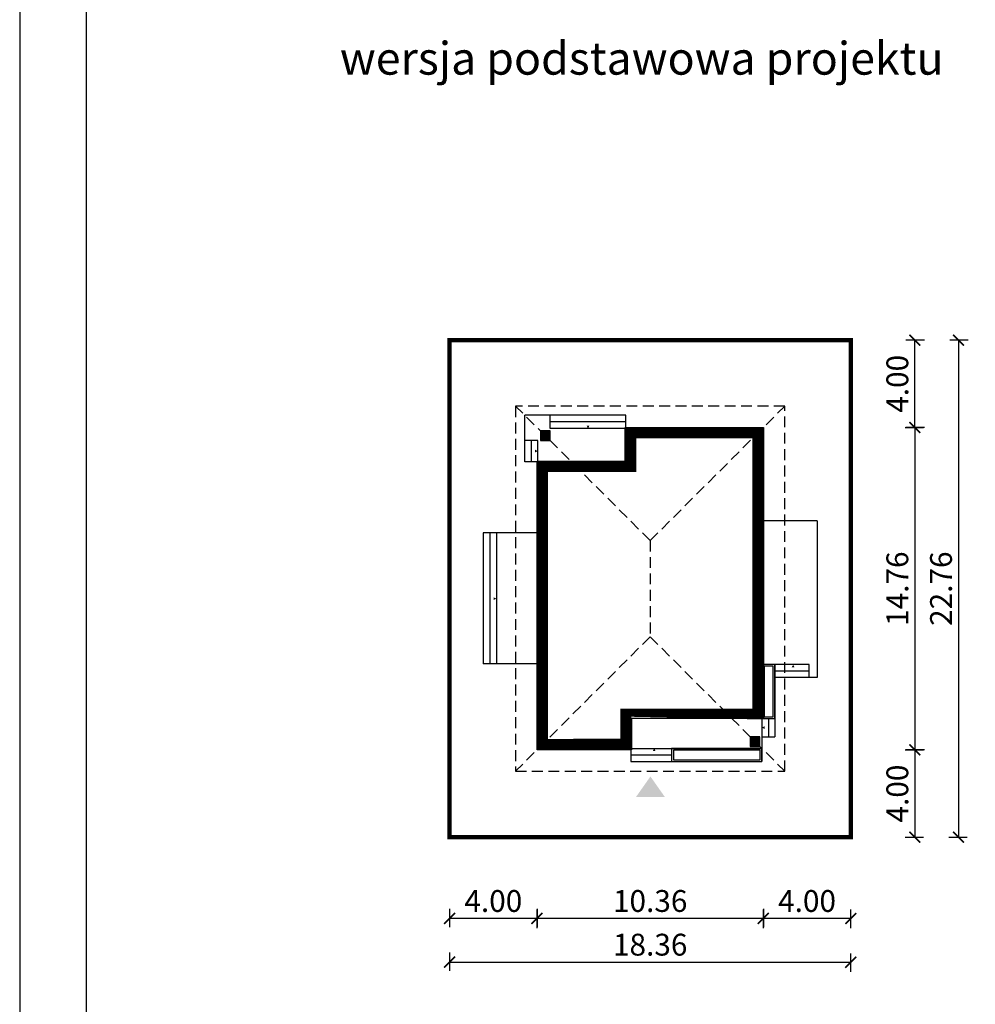
# Model space of a CAD drawing. Units: metres. Extents: x 5037 to 5142, y 395 to 543.
# Drawn here: x 5037 to 5080, y 455 to 500 of the extents above; entities that cross this region are included whole.
import ezdxf

# ---------------------------------------------------------------- set-up
doc = ezdxf.new("R2010")
doc.units = ezdxf.units.M
doc.header["$PDMODE"] = 35
doc.header["$PDSIZE"] = 0.1
doc.linetypes.add('DASHED', pattern=[0.75, 0.5, -0.25])
for name, color, linetype in [('A-schody', 103, 'Continuous'), ('A-WYMIARY zewnętrzne', 45, 'Continuous'), ('A-ZAGOSPODAROWANIE', 103, 'Continuous'), ('A-ŚCIANY', 21, 'Continuous'), ('linie przekroju', 61, 'Continuous'), ('w-dach-widok', 141, 'Continuous')]:
    doc.layers.add(name, color=color, linetype=linetype)
doc.layers.add('cienkie', color=1, linetype='Continuous', lineweight=15)
doc.layers.add('grube', color=2, linetype='Continuous', lineweight=30)
doc.styles.add('Arial', font='arial.ttf')
doc.styles.add('goska4', font='romans.shx', dxfattribs={"width": 0.7})
doc.dimstyles.new('GOŚKA3 z 0.5', dxfattribs={"dimtxt": 1, "dimasz": 0.005, "dimexe": 0.2, "dimexo": 1, "dimgap": 0.3, "dimtad": 1, "dimrnd": 0.01, "dimzin": 1, "dimdsep": 46, "dimtxsty": 'goska4', "dimblk": 'ArchTick2', "dimcen": 0.15, "dimse1": 1, "dimse2": 1, "dimclrd": 256, "dimclrt": 2, "dimadec": 0, "dimazin": 2, "dimtm": 1e-09, "dimtfac": 1, "dimtix": 1, "dimtmove": 2, "dimatfit": 3, "dimldrblk": 'ARCHTICK', "dimfxl": 1, "dimtolj": 1, "dimtzin": 0, "dimarcsym": 0})

# ---------------------------------------------------------------- blocks, each defined once
blk = doc.blocks.new('ArchTick2')
at = {"color": 0, "linetype": 'ByBlock', "const_width": 15}
blk.add_lwpolyline([(-50.00000000000091, -50.00000000000045), (49.99999999999909, 49.99999999999955)], dxfattribs=at)
at = {"layer": 'A-WYMIARY zewnętrzne'}
blk.add_line((-9.094947017729282e-13, -89.02641901027118), (-9.094947017729282e-13, 80.69708219822269), dxfattribs=at)
blk = doc.blocks.new('*D2')
at = {"layer": 'A-WYMIARY zewnętrzne', "lineweight": -2, "ltscale": 3, "transparency": 16777216}
blk.add_line((5077.606929934717, 480.9894736602392), (5077.606929934717, 466.2394851978294), dxfattribs=at)
at = {"layer": 'Defpoints', "color": 0, "ltscale": 3, "transparency": 16777216}
for p in [(5070.673982756794, 480.9944736602392), (5064.633982756897, 466.2344851978294), (5077.606929934717, 466.2344851978294)]:
    blk.add_point(p, dxfattribs=at)
at = {"layer": 'A-WYMIARY zewnętrzne', "lineweight": -2, "ltscale": 3, "transparency": 16777216, "xscale": 0.005, "yscale": 0.005, "zscale": 0.005}
for p, rotation in [((5077.606929934717, 480.9944736602392), 90), ((5077.606929934717, 466.2344851978294), 270)]:
    blk.add_blockref('ArchTick2', p, dxfattribs=dict(at, rotation=rotation))
at = {"layer": 'A-WYMIARY zewnętrzne', "color": 2, "ltscale": 3, "transparency": 16777216, "insert": (5076.806929934716, 473.6144794290328), "char_height": 1, "attachment_point": 5, "rotation": 90, "style": 'goska4'}
blk.add_mtext('\\A1;14.76', dxfattribs=at)
blk = doc.blocks.new('_ArchTick')
at = {"color": 0, "linetype": 'ByBlock', "const_width": 15}
blk.add_lwpolyline([(-50, -50), (50, 50)], dxfattribs=at)
blk = doc.blocks.new('*D3')
at = {"layer": 'A-WYMIARY zewnętrzne', "lineweight": -2, "ltscale": 0.03, "transparency": 16777216}
blk.add_line((5077.606929934779, 466.2294851978294), (5077.606929934779, 462.2394851979608), dxfattribs=at)
at = {"layer": 'Defpoints', "color": 0, "ltscale": 0.03, "transparency": 16777216}
for p in [(5064.633982756897, 466.2344851978294), (5074.673983028129, 462.2344851979609), (5077.606929934779, 462.2344851979609)]:
    blk.add_point(p, dxfattribs=at)
at = {"layer": 'A-WYMIARY zewnętrzne', "lineweight": -2, "ltscale": 0.03, "transparency": 16777216, "xscale": 0.005, "yscale": 0.005, "zscale": 0.005}
for p, rotation in [((5077.606929934779, 466.2344851978294), 90), ((5077.606929934779, 462.2344851979609), 270)]:
    blk.add_blockref('ArchTick2', p, dxfattribs=dict(at, rotation=rotation))
at = {"layer": 'A-WYMIARY zewnętrzne', "color": 2, "ltscale": 0.03, "transparency": 16777216, "insert": (5076.806929934778, 464.2344851978935), "char_height": 1, "attachment_point": 5, "rotation": 90, "style": 'goska4'}
blk.add_mtext('\\A1;4.00', dxfattribs=at)
blk = doc.blocks.new('*D4')
at = {"layer": 'A-WYMIARY zewnętrzne', "lineweight": -2, "ltscale": 0.03, "transparency": 16777216}
blk.add_line((5077.606929934792, 480.9994736604179), (5077.606929934792, 484.9894851980333), dxfattribs=at)
at = {"layer": 'Defpoints', "color": 0, "ltscale": 0.03, "transparency": 16777216}
for p in [(5074.673982756794, 484.9944851980333), (5077.606929934792, 484.9944851980333), (5070.673982756794, 480.994473660418)]:
    blk.add_point(p, dxfattribs=at)
at = {"layer": 'A-WYMIARY zewnętrzne', "lineweight": -2, "ltscale": 0.03, "transparency": 16777216, "xscale": 0.005, "yscale": 0.005, "zscale": 0.005}
for p, rotation in [((5077.606929934792, 484.9944851980333), 90), ((5077.606929934792, 480.994473660418), 270)]:
    blk.add_blockref('ArchTick2', p, dxfattribs=dict(at, rotation=rotation))
at = {"layer": 'A-WYMIARY zewnętrzne', "color": 2, "ltscale": 0.03, "transparency": 16777216, "insert": (5076.806929934791, 482.9944794292241), "char_height": 1, "attachment_point": 5, "rotation": 90, "style": 'goska4'}
blk.add_mtext('\\A1;4.00', dxfattribs=at)
blk = doc.blocks.new('*D5')
at = {"layer": 'A-WYMIARY zewnętrzne', "lineweight": -2, "ltscale": 3, "transparency": 16777216}
blk.add_line((5079.606929934794, 484.9894851980333), (5079.606929934794, 462.2394851979608), dxfattribs=at)
at = {"layer": 'Defpoints', "color": 0, "ltscale": 3, "transparency": 16777216}
for p in [(5074.673982756794, 484.9944851980333), (5074.673983028129, 462.2344851979609), (5079.606929934794, 462.2344851979609)]:
    blk.add_point(p, dxfattribs=at)
at = {"layer": 'A-WYMIARY zewnętrzne', "lineweight": -2, "ltscale": 3, "transparency": 16777216, "xscale": 0.005, "yscale": 0.005, "zscale": 0.005}
for p, rotation in [((5079.606929934794, 484.9944851980333), 90), ((5079.606929934794, 462.2344851979609), 270)]:
    blk.add_blockref('ArchTick2', p, dxfattribs=dict(at, rotation=rotation))
at = {"layer": 'A-WYMIARY zewnętrzne', "color": 2, "ltscale": 3, "transparency": 16777216, "insert": (5078.806929934793, 473.6144851979955), "char_height": 1, "attachment_point": 5, "rotation": 90, "style": 'goska4'}
blk.add_mtext('\\A1;22.76', dxfattribs=at)
blk = doc.blocks.new('*D6')
at = {"layer": 'A-WYMIARY zewnętrzne', "lineweight": -2, "ltscale": 0.03, "transparency": 16777216}
blk.add_line((5074.668982756793, 458.5157805654827), (5070.678982756885, 458.5157805654827), dxfattribs=at)
at = {"layer": 'Defpoints', "color": 0, "ltscale": 0.03, "transparency": 16777216}
for p in [(5070.673982756885, 467.6744841970016), (5074.673982756793, 462.234496982286), (5070.673982756885, 458.5157805654827)]:
    blk.add_point(p, dxfattribs=at)
at = {"layer": 'A-WYMIARY zewnętrzne', "lineweight": -2, "ltscale": 0.03, "transparency": 16777216, "xscale": 0.005, "yscale": 0.005, "zscale": 0.005, "rotation": 180}
blk.add_blockref('ArchTick2', (5070.673982756885, 458.5157805654827), dxfattribs=at)
at = {"layer": 'A-WYMIARY zewnętrzne', "lineweight": -2, "ltscale": 0.03, "transparency": 16777216, "xscale": 0.005, "yscale": 0.005, "zscale": 0.005}
blk.add_blockref('ArchTick2', (5074.673982756793, 458.5157805654827), dxfattribs=at)
at = {"layer": 'A-WYMIARY zewnętrzne', "color": 2, "ltscale": 0.03, "transparency": 16777216, "insert": (5072.673982756839, 459.3157805654827), "char_height": 1, "attachment_point": 5, "style": 'goska4'}
blk.add_mtext('\\A1;4.00', dxfattribs=at)
blk = doc.blocks.new('*D7')
at = {"layer": 'A-WYMIARY zewnętrzne', "lineweight": -2, "ltscale": 0.03, "transparency": 16777216}
blk.add_line((5070.668982756885, 458.5157805654626), (5060.318982756896, 458.5157805654626), dxfattribs=at)
at = {"layer": 'Defpoints', "color": 0, "ltscale": 0.03, "transparency": 16777216}
for p in [(5070.673982756885, 467.6744841970016), (5060.313982756896, 466.2344886565712), (5060.313982756896, 458.5157805654626)]:
    blk.add_point(p, dxfattribs=at)
at = {"layer": 'A-WYMIARY zewnętrzne', "lineweight": -2, "ltscale": 0.03, "transparency": 16777216, "xscale": 0.005, "yscale": 0.005, "zscale": 0.005, "rotation": 180}
blk.add_blockref('ArchTick2', (5060.313982756896, 458.5157805654626), dxfattribs=at)
at = {"layer": 'A-WYMIARY zewnętrzne', "lineweight": -2, "ltscale": 0.03, "transparency": 16777216, "xscale": 0.005, "yscale": 0.005, "zscale": 0.005}
blk.add_blockref('ArchTick2', (5070.673982756885, 458.5157805654626), dxfattribs=at)
at = {"layer": 'A-WYMIARY zewnętrzne', "color": 2, "ltscale": 0.03, "transparency": 16777216, "insert": (5065.493982756891, 459.3157805654627), "char_height": 1, "attachment_point": 5, "style": 'goska4'}
blk.add_mtext('\\A1;10.36', dxfattribs=at)
blk = doc.blocks.new('*D8')
at = {"layer": 'A-WYMIARY zewnętrzne', "lineweight": -2, "ltscale": 0.03, "transparency": 16777216}
blk.add_line((5060.308982756896, 458.5157805654467), (5056.318982756896, 458.5157805654467), dxfattribs=at)
at = {"layer": 'Defpoints', "color": 0, "ltscale": 0.03, "transparency": 16777216}
for p in [(5060.313982756896, 466.2344886565712), (5056.313982756896, 462.2344852051056), (5056.313982756896, 458.5157805654467)]:
    blk.add_point(p, dxfattribs=at)
at = {"layer": 'A-WYMIARY zewnętrzne', "lineweight": -2, "ltscale": 0.03, "transparency": 16777216, "xscale": 0.005, "yscale": 0.005, "zscale": 0.005, "rotation": 180}
blk.add_blockref('ArchTick2', (5056.313982756896, 458.5157805654467), dxfattribs=at)
at = {"layer": 'A-WYMIARY zewnętrzne', "lineweight": -2, "ltscale": 0.03, "transparency": 16777216, "xscale": 0.005, "yscale": 0.005, "zscale": 0.005}
blk.add_blockref('ArchTick2', (5060.313982756896, 458.5157805654467), dxfattribs=at)
at = {"layer": 'A-WYMIARY zewnętrzne', "color": 2, "ltscale": 0.03, "transparency": 16777216, "insert": (5058.313982756896, 459.3157805654467), "char_height": 1, "attachment_point": 5, "style": 'goska4'}
blk.add_mtext('\\A1;4.00', dxfattribs=at)
blk = doc.blocks.new('*D9')
at = {"layer": 'A-WYMIARY zewnętrzne', "lineweight": -2, "ltscale": 0.03, "transparency": 16777216}
blk.add_line((5056.318982756896, 456.5157805654654), (5074.668982756793, 456.5157805654654), dxfattribs=at)
at = {"layer": 'Defpoints', "color": 0, "ltscale": 0.03, "transparency": 16777216}
for p in [(5056.313982756896, 462.2344851979606), (5074.673982756793, 462.234496982286), (5074.673982756793, 456.5157805654654)]:
    blk.add_point(p, dxfattribs=at)
at = {"layer": 'A-WYMIARY zewnętrzne', "lineweight": -2, "ltscale": 0.03, "transparency": 16777216, "xscale": 0.005, "yscale": 0.005, "zscale": 0.005, "rotation": 180}
blk.add_blockref('ArchTick2', (5056.313982756896, 456.5157805654654), dxfattribs=at)
at = {"layer": 'A-WYMIARY zewnętrzne', "lineweight": -2, "ltscale": 0.03, "transparency": 16777216, "xscale": 0.005, "yscale": 0.005, "zscale": 0.005}
blk.add_blockref('ArchTick2', (5074.673982756793, 456.5157805654654), dxfattribs=at)
at = {"layer": 'A-WYMIARY zewnętrzne', "color": 2, "ltscale": 0.03, "transparency": 16777216, "insert": (5065.493982756844, 457.3157805654654), "char_height": 1, "attachment_point": 5, "style": 'goska4'}
blk.add_mtext('\\A1;18.36', dxfattribs=at)

msp = doc.modelspace()

# ---------------------------------------------------------------- hatches: boundary and pattern name
at = {"layer": 'linie przekroju', "ltscale": 0.03}
h = msp.add_hatch(color=256, dxfattribs=at)
h.dxf.hatch_style = 1
h.paths.add_polyline_path([(5060.473999977786, 480.3944614018282), (5060.91400012081, 480.3944614018282), (5060.91400012081, 480.8344614018289), (5060.473999977786, 480.8344614018289)])
h = msp.add_hatch(color=256, dxfattribs=at)
h.dxf.hatch_style = 1
h.paths.add_polyline_path([(5070.073977114322, 466.3944959598394), (5070.513977257346, 466.3944959598394), (5070.513977257346, 466.8344959598402), (5070.073977114322, 466.8344959598402)])
at = {"layer": 'linie przekroju'}
msp.add_hatch(color=256, dxfattribs=at).paths.add_polyline_path([(5065.505179760689, 465.0174727499764), (5064.848980095006, 464.0832774941012), (5065.505179760689, 464.0832774941012), (5066.161379426375, 464.0832774941012)])

# ---------------------------------------------------------------- linework, layer by layer
for points in [[(5064.353982756803, 479.4544851979889), (5064.353982756792, 480.9944851979889), (5070.673982756793, 480.9944851980331), (5070.673982756885, 467.6744841970016), (5064.633982756885, 467.6744841969594), (5064.633982756895, 466.2344851979909), (5060.313982756896, 466.2344851979607), (5060.313982756896, 479.4545657091958)], [(5060.473999977785, 480.3944614018285), (5060.91400012081, 480.3944614018285), (5060.91400012081, 480.8344614018289), (5060.473999977785, 480.8344614018289)], [(5070.073977114322, 466.3944959598394), (5070.513977257346, 466.3944959598394), (5070.513977257346, 466.8344959598402), (5070.073977114322, 466.8344959598402)]]:
    msp.add_lwpolyline(points, close=True)
at = {"layer": 'A-schody'}
for p, q in [((5058.453967291475, 476.1729264342674), (5058.453969830441, 470.1579264342674)), ((5070.63398275688, 467.6744841970013), (5071.20400238434, 467.6744841970053)), ((5064.633982756895, 466.3044851979909), (5070.603982756889, 466.3044851980326)), ((5066.473992692436, 466.3044851980038), (5066.47399269244, 465.7044851980034))]:
    msp.add_line(p, q, dxfattribs=at)
for points in [[(5062.648991438807, 481.5544851978562, 0, 0, 0), (5062.648991438791, 480.9544851980982, 0, 0.125, 0), (5062.648991438793, 481.0794851980982, 0.125, 0.125, 0)], [(5059.75298275727, 479.9113417561149, 0, 0, 0), (5060.352982757027, 479.9113417560992, 0, 0.125, 0), (5060.227982757027, 479.9113417561009, 0.125, 0.125, 0)], [(5065.679023237758, 465.7044851981191, 0, 0, 0), (5065.679023237773, 466.3044851978771, 0, 0.125, 0), (5065.679023237772, 466.1794851978771, 0.125, 0.125, 0)]]:
    msp.add_lwpolyline(points, format="xyseb", dxfattribs=at)
for points, elevation in [([(5057.852968561428, 473.1598142149943, 0, 0, 0), (5058.452968561185, 473.1598142149786, 0, 0.125, 0), (5058.327968561185, 473.1598142149803, 0.125, 0.125, 0)], 3.107128298452949e-10), ([(5072.03397925635, 469.5443594863509, 0, 0, 0), (5072.033979256365, 470.1443594861089, 0, 0.125, 0), (5072.033979256364, 470.0193594861089, 0.125, 0.125, 0)], -5.701144212138912e-10)]:
    msp.add_lwpolyline(points, format="xyseb", dxfattribs=dict(at, elevation=elevation))
at = {"layer": 'A-ZAGOSPODAROWANIE'}
for p, q in [((5064.383982756788, 481.5544851979895), (5059.753982756788, 481.5544851979566)), ((5059.753982756803, 479.4244073921479), (5059.753982756788, 481.5544851979566)), ((5060.914000120809, 480.9544851979649), (5060.914000120804, 481.5544851979652)), ((5064.383982756793, 480.9544851979891), (5064.383982756788, 481.5544851979895)), ((5064.383982756791, 481.2544851979893), (5060.914000120807, 481.254485197965)), ((5064.353982756793, 480.9544851979889), (5060.914000120809, 480.9544851979649)), ((5060.353982756797, 480.3944614018267), (5059.753982756797, 480.3944614018234)), ((5060.053982756804, 479.4244462950545), (5060.053982756796, 480.3944614018246)), ((5060.353982756804, 479.4344348067236), (5060.353982756798, 480.3944614018267)), ((5060.353982756804, 479.424485197961), (5059.753982756378, 479.4244073921479)), ((5073.133979661428, 476.7138907700313), (5070.633982756823, 476.7138918461014)), ((5073.133979661424, 476.7138796026143), (5073.133976575454, 469.5443508493856)), ((5060.353982756827, 476.1729264342806), (5057.853967291475, 476.1729264342632)), ((5057.853967291475, 476.1729264342632), (5057.85396983044, 470.1729264342632)), ((5058.153967291475, 476.1729263073189), (5058.15396983044, 470.1729263073189)), ((5060.353982756868, 470.1729264342807), (5057.85396983044, 470.1729264342632)), ((5071.204002384323, 470.1443594862179), (5071.204002384346, 466.8344959598451)), ((5072.773964160589, 470.1443594862284), (5071.204002384323, 470.1443594862179)), ((5072.77396416059, 469.8443594862351), (5071.204002384326, 469.8443594862241)), ((5072.773964160609, 469.5443524040838), (5072.773964160604, 470.1443594862284)), ((5073.133976575454, 469.5443508493856), (5071.204002384327, 469.5443508493721)), ((5070.60398275688, 467.6744841970011), (5070.603982756894, 465.7044851980323)), ((5070.90398275688, 467.6744841970033), (5070.903982756886, 466.834495959843)), ((5070.600399869403, 466.8344959598409), (5071.200399869404, 466.8344959598451)), ((5064.603982756896, 466.2744851979907), (5064.603982756899, 465.7044851979903)), ((5064.603982756897, 466.0044851979904), (5066.473992692438, 466.0044851980036)), ((5064.603982756899, 465.7044851979903), (5070.603982756894, 465.7044851980323))]:
    msp.add_line(p, q, dxfattribs=at)
msp.add_lwpolyline([(5070.633982756874, 468.5845010610989), (5070.63398275688, 467.6744841970013), (5071.20400238434, 467.6744841970053), (5071.204002384323, 470.1443594862179), (5070.633982756863, 470.1443594862139), (5070.633982756867, 469.544501165504)], dxfattribs=at)
msp.add_lwpolyline([(5070.71398275688, 467.7544841970019), (5071.12400238434, 467.7544841970048), (5071.124002384324, 470.0643594862173), (5070.713982756864, 470.0643594862145)], close=True, dxfattribs=at)
msp.add_lwpolyline([(5071.204982756413, 467.2563779860827, 0, 0, 0), (5070.604982756656, 467.2563779860984, 0, 0.125, 0), (5070.729982756656, 467.2563779860967, 0.125, 0.125, 0)], format="xyseb", dxfattribs=at)
at = {"layer": 'A-ZAGOSPODAROWANIE', "elevation": 6.541165483726747e-10}
for points in [[(5066.47399269244, 465.7044851980034), (5070.603982756894, 465.7044851980323), (5070.603982756889, 466.3044851980326), (5066.473992692436, 466.3044851980038)], [(5066.553992692439, 465.7844851980039), (5070.523982756893, 465.7844851980317), (5070.52398275689, 466.2244851980321), (5066.553992692437, 466.2244851980043)]]:
    msp.add_lwpolyline(points, close=True, dxfattribs=at)
at = {"layer": 'A-ŚCIANY', "ltscale": 0.03}
msp.add_lwpolyline([(5036.634135844893, 394.8357446545684), (5141.634135844893, 394.8357446545684), (5141.634135844893, 543.3357446545683), (5036.634135844893, 543.3357446545683)], close=True, dxfattribs=at)
at = {"layer": 'grube', "ltscale": 3}
msp.add_lwpolyline([(5039.684135844893, 397.3357446545684), (5138.584135844892, 397.3357446545684), (5138.584135844892, 540.8357446545683), (5039.684135844893, 540.8357446545683)], close=True, dxfattribs=at)
at = {"layer": 'grube', "const_width": 0.2000000000000001}
msp.add_lwpolyline([(5056.313982756896, 462.2344851979606), (5074.673982756793, 462.2344851979606), (5074.673982756793, 484.9944851980331), (5056.313982756896, 484.9944851980331)], close=True, dxfattribs=at)
at = {"layer": 'linie przekroju', "const_width": 0.5}
msp.add_lwpolyline([(5064.603982756805, 479.2044802158101), (5064.603982756794, 480.7444851979906), (5070.423982756794, 480.7444851980313), (5070.423982756884, 467.9244841969999), (5064.383982756884, 467.9244841969576), (5064.383982756894, 466.4844851979892), (5060.563982756896, 466.4844851979624), (5060.563982756896, 479.204560727017)], close=True, dxfattribs=at)
at = {"layer": 'w-dach-widok', "linetype": 'DASHED'}
for p, q in [((5065.493986796318, 475.8144777001243), (5059.333982756903, 481.9744817394948)), ((5065.493986796318, 475.8144777001243), (5071.653982756903, 481.9744736604939)), ((5065.493994682595, 475.8144880130434), (5065.493986796318, 471.4144926959556)), ((5065.493986796318, 471.4144926959556), (5059.333982756903, 465.2544886565851)), ((5065.493986796318, 471.4144926959556), (5071.653982756903, 465.2544967355861))]:
    msp.add_line(p, q, dxfattribs=at)
msp.add_lwpolyline([(5059.333982756903, 465.2544851979538), (5071.653982756903, 465.25448519804), (5071.653982756786, 481.97448519804), (5059.333982756786, 481.9744851979538)], close=True, dxfattribs=at)

# ---------------------------------------------------------------- texts
at = {"layer": 'cienkie', "ltscale": 3, "insert": (5065.107751271926, 498.6481974323577), "char_height": 1.5, "width": 30.79344662078188, "attachment_point": 2, "style": 'Arial'}
msp.add_mtext('wersja podstawowa projektu', dxfattribs=at)

# ---------------------------------------------------------------- dimensions: what is measured, and where the dimension line sits
at = {"layer": 'A-WYMIARY zewnętrzne', "ltscale": 0.03}
for base, p1, p2, angle, picture, middle in [((5077.606929934792, 484.9944851980333), (5070.673982756793, 480.9944736604177), (5074.673982756793, 484.9944851980331), 269.9999999988015, '*D4', (5076.806929934791, 482.9944794292241)), ((5060.313982756896, 458.5157805654626), (5070.673982756885, 467.6744841970016), (5060.313982756896, 466.2344886565712), 180, '*D7', (5065.493982756891, 459.3157805654627)), ((5070.673982756885, 458.5157805654827), (5074.673982756793, 462.234496982286), (5070.673982756885, 467.6744841970016), 180, '*D6', (5072.673982756839, 459.3157805654827)), ((5056.313982756896, 458.5157805654467), (5060.313982756896, 466.2344886565712), (5056.313982756896, 462.2344852051056), 180, '*D8', (5058.313982756896, 459.3157805654467)), ((5077.606929934779, 462.2344851979609), (5064.633982756895, 466.2344851978291), (5074.673983028128, 462.2344851979606), 90.00000000125064, '*D3', (5076.806929934778, 464.2344851978935)), ((5074.673982756793, 456.5157805654654), (5056.313982756896, 462.2344851979606), (5074.673982756793, 462.234496982286), 180, '*D9', (5065.493982756844, 457.3157805654654))]:
    dim = msp.add_linear_dim(base=base, p1=p1, p2=p2, angle=angle, dimstyle='GOŚKA3 z 0.5', dxfattribs=at)
    dim.commit()
    dim.dimension.update_dxf_attribs({"geometry": picture, "text_midpoint": middle})
at = {"layer": 'A-WYMIARY zewnętrzne', "ltscale": 3}
for base, p1, p2, angle, picture, middle in [((5079.606929934794, 462.2344851979609), (5074.673982756793, 484.9944851980331), (5074.673983028128, 462.2344851979606), 270, '*D5', (5078.806929934793, 473.6144851979955)), ((5077.606929934717, 466.2344851978294), (5070.673982756793, 480.994473660239), (5064.633982756895, 466.2344851978291), 90.00000000125064, '*D2', (5076.806929934716, 473.6144794290328))]:
    dim = msp.add_linear_dim(base=base, p1=p1, p2=p2, angle=angle, dimstyle='GOŚKA3 z 0.5', dxfattribs=at)
    dim.commit()
    dim.dimension.update_dxf_attribs({"geometry": picture, "text_midpoint": middle})

doc.saveas('drawing.dxf')
